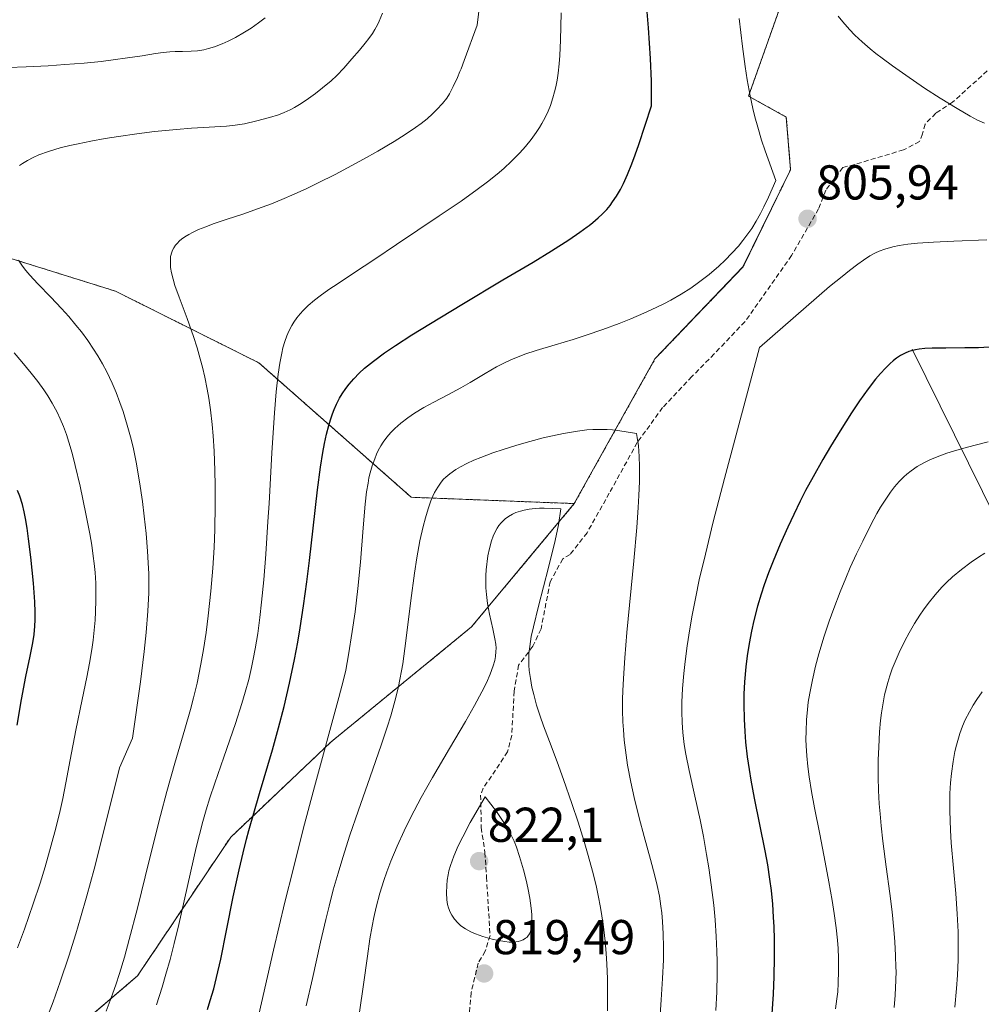
# Model space of a CAD drawing. Units: metres. Extents: x 635233 to 638703, y 4704299 to 4706680.
# Drawn here: x 638137 to 638334, y 4704810 to 4705011 of the extents above; entities that cross this region are included whole.
import ezdxf
from ezdxf.enums import TextEntityAlignment as Align

# ---------------------------------------------------------------- set-up
doc = ezdxf.new("R2010")
doc.units = ezdxf.units.M
doc.header["$MEASUREMENT"] = 0
doc.linetypes.add('TRAZOS', pattern=[0.75, 0.5, -0.25])
doc.linetypes.add('TRAZOSX2', pattern=[1.5, 1, -0.5])
for name, color, linetype, lineweight in [('Arbolado forestal', 92, 'TRAZOS', 0), ('Arbolado forestal CxS', 92, 'Continuous', 0), ('Carátula', 7, 'Continuous', 5), ('Corriente natural lineal', 142, 'Continuous', 13), ('Curva de nivel maestra', 36, 'Continuous', 30), ('Curva de nivel normal', 36, 'Continuous', 0), ('Matorral', 135, 'Continuous', 0), ('Matorral CxS', 135, 'Continuous', 0), ('Punto de cota en terreno', 7, 'Continuous', 0), ('Rótulo de punto de cota en terreno', 19, 'Continuous', 0), ('Senda', 19, 'TRAZOSX2', 0)]:
    doc.layers.add(name, color=color, linetype=linetype, lineweight=lineweight)
doc.styles.add('Arial', font='txt', dxfattribs={"height": 0.2})

# ---------------------------------------------------------------- blocks, each defined once
blk = doc.blocks.new('*U151')
at = {"layer": 'Arbolado forestal CxS', "color": 92, "linetype": 'Continuous', "lineweight": 0}
blk.add_polyline3d([(638127.23, 4704964.86, 782.46), (638156.58, 4704955.69, 787.85), (638185.94, 4704941.01, 793.67), (638217.12, 4704913.49, 809.13), (638250.47, 4704912.2, 814.24), (638229.42, 4704886.94, 814.36), (638200.7, 4704863.42, 804.67), (638180.16, 4704843.9, 798.58), (638161.08, 4704815.51, 791.6), (638140.5, 4704797.88, 785.52)], dxfattribs=at)
blk = doc.blocks.new('*U218')
at = {"layer": 'Curva de nivel maestra', "color": 36, "linetype": 'Continuous', "lineweight": 30}
blk.add_polyline3d([(638136.44, 4704866.86, 775), (638137.33, 4704872.12, 775), (638138.26, 4704876.83, 775), (638139.14, 4704880.95, 775), (638139.68, 4704883.72, 775), (638139.92, 4704885.42, 775), (638140.07, 4704887.13, 775), (638140.12, 4704888.42, 775), (638140.13, 4704889.98, 775), (638140.06, 4704892.08, 775), (638139.78, 4704895.93, 775), (638139.25, 4704901.2, 775), (638138.81, 4704905.01, 775), (638138.5, 4704907.19, 775), (638138.17, 4704909.15, 775), (638137.9, 4704910.49, 775), (638137.52, 4704912.02, 775), (638137, 4704913.72, 775), (638136.56, 4704914.89, 775)], dxfattribs=at)
blk = doc.blocks.new('5PATER')
at = {"layer": 'Carátula', "linetype": 'Continuous', "lineweight": 5}
h = blk.add_hatch(color=250, dxfattribs=at)
edge = h.paths.add_edge_path()
edge.add_ellipse((0, 0.01), major_axis=(-1.33, -1.34), ratio=0.999422, start_angle=0, end_angle=360)

msp = doc.modelspace()

# ---------------------------------------------------------------- linework, layer by layer
at = {"layer": 'Arbolado forestal', "color": 92, "linetype": 'TRAZOS', "lineweight": 0}
for points in [[(638250.47, 4704912.2, 814.24), (638266.98, 4704941.81, 806.39), (638284.99, 4704960.64, 804.5), (638294.73, 4704980.56, 805.45), (638293.86, 4704991.34, 806.41), (638286.14, 4704995.62, 805.2), (638301.1, 4705037.9, 811.42), (638323.12, 4705077.16, 821.57), (638343.49, 4705104.3, 823.65), (638364.67, 4705123.84, 825.11), (638395.74, 4705155.68, 828.79), (638423.49, 4705194.43, 835.83), (638443.27, 4705219.66, 842.87), (638456.68, 4705246.02, 841.41)], [(637956.61, 4705005.23, 777.08), (637976.79, 4704999.72, 776.7), (638002.47, 4704986.88, 774.66), (638028.16, 4704992.38, 778.06), (638061.18, 4704994.22, 781.78), (638097.87, 4704983.21, 783.17), (638127.23, 4704964.86, 782.46), (638156.58, 4704955.69, 787.85), (638185.93, 4704941.01, 793.67), (638217.12, 4704913.49, 809.13), (638250.47, 4704912.2, 814.24)], [(637956.61, 4705005.23, 777.08), (637976.79, 4704999.72, 776.7), (638002.47, 4704986.88, 774.66), (638028.16, 4704992.38, 778.06), (638061.18, 4704994.22, 781.78), (638097.87, 4704983.21, 783.17), (638127.23, 4704964.86, 782.46), (638156.58, 4704955.69, 787.85), (638185.93, 4704941.01, 793.67), (638217.12, 4704913.49, 809.13), (638250.47, 4704912.2, 814.24)], [(638250.47, 4704912.2, 814.24), (638229.42, 4704886.94, 814.36), (638200.7, 4704863.42, 804.67), (638180.16, 4704843.9, 798.58), (638161.08, 4704815.51, 791.61), (638140.5, 4704797.89, 785.52)]]:
    msp.add_polyline3d(points, dxfattribs=at)
at = {"layer": 'Arbolado forestal CxS', "color": 92, "linetype": 'Continuous', "lineweight": 0}
msp.add_polyline3d([(638456.68, 4705246.02, 841.41), (638443.27, 4705219.66, 842.87), (638423.49, 4705194.43, 835.83), (638395.74, 4705155.68, 828.79), (638364.67, 4705123.84, 825.11), (638343.49, 4705104.3, 823.65), (638323.12, 4705077.16, 821.57), (638301.1, 4705037.9, 811.42), (638286.14, 4704995.62, 805.2), (638293.86, 4704991.34, 806.41), (638294.73, 4704980.56, 805.45), (638285, 4704960.64, 804.5), (638266.98, 4704941.81, 806.39), (638250.47, 4704912.2, 814.24), (638217.12, 4704913.49, 809.13), (638185.94, 4704941.01, 793.67), (638156.58, 4704955.69, 787.85), (638127.23, 4704964.86, 782.46)], dxfattribs=at)
at = {"layer": 'Corriente natural lineal', "color": 142, "linetype": 'Continuous', "lineweight": 13}
msp.add_polyline3d([(638319.6, 4704943.81, 799.71), (638348.4, 4704885.57, 783.4), (638355.02, 4704872.74, 780.05), (638362.21, 4704860.62, 775.89), (638365.1, 4704856.66, 774.73), (638368.35, 4704853.08, 773.31), (638371.91, 4704849.83, 771.93), (638379.78, 4704844.18, 769.18), (638392.85, 4704837.19, 764.73), (638415.45, 4704827.01, 758.95), (638434.2, 4704821.71, 754.85), (638438.76, 4704820.14, 753.85), (638443.13, 4704818.16, 753.17), (638446.55, 4704816.1, 751.54), (638454.47, 4704810.38, 748.37), (638465.83, 4704801.21, 745.32), (638494.72, 4704775.41, 736.83), (638512.47, 4704758.81, 729.95), (638525.85, 4704744.6, 726.72), (638532.69, 4704736.11, 723.46), (638538.35, 4704728.07, 722.04), (638569.92, 4704677.56, 712.13), (638584.61, 4704654.34, 708.3), (638585.36, 4704653.15, 708.06)], dxfattribs=at)
at = {"layer": 'Curva de nivel maestra', "color": 36, "linetype": 'Continuous', "lineweight": 30}
for points in [[(638175.38, 4704808.63, 800), (638175.98, 4704810.49, 800), (638176.68, 4704812.88, 800), (638177.28, 4704815.2, 800), (638178.12, 4704818.95, 800), (638179.3, 4704824.78, 800), (638180.68, 4704831.66, 800), (638181.87, 4704837.22, 800), (638182.7, 4704840.72, 800), (638183.41, 4704843.53, 800), (638183.89, 4704845.3, 800), (638186.08, 4704852.88, 800), (638188.72, 4704861.76, 800), (638189.95, 4704866.27, 800), (638191.08, 4704870.63, 800), (638192.21, 4704875.47, 800), (638193.21, 4704880.26, 800), (638193.88, 4704883.83, 800), (638194.38, 4704886.78, 800), (638195.07, 4704891.25, 800), (638195.75, 4704896.2, 800), (638196.28, 4704900.56, 800), (638197.02, 4704907.16, 800), (638197.92, 4704914.99, 800), (638198.52, 4704919.66, 800), (638198.99, 4704922.67, 800), (638199.34, 4704924.51, 800), (638199.77, 4704926.43, 800), (638200.21, 4704928.18, 800), (638200.56, 4704929.34, 800), (638201, 4704930.6, 800), (638201.35, 4704931.49, 800), (638201.81, 4704932.53, 800), (638202.44, 4704933.77, 800), (638202.99, 4704934.69, 800), (638203.73, 4704935.79, 800), (638204.38, 4704936.64, 800), (638205.36, 4704937.77, 800), (638206.47, 4704938.91, 800), (638207.56, 4704939.91, 800), (638209.38, 4704941.39, 800), (638211.62, 4704943.05, 800), (638213.85, 4704944.57, 800), (638217.24, 4704946.76, 800), (638221.03, 4704949.1, 800), (638227.44, 4704952.96, 800), (638235.87, 4704957.98, 800), (638242.03, 4704961.63, 800), (638245.78, 4704963.92, 800), (638249.35, 4704966.22, 800), (638251.61, 4704967.75, 800), (638253.09, 4704968.83, 800), (638253.51, 4704969.14, 800), (638254.26, 4704969.74, 800), (638255.38, 4704970.7, 800), (638256.19, 4704971.46, 800), (638257.1, 4704972.44, 800), (638257.78, 4704973.26, 800), (638258.32, 4704973.98, 800), (638259.1, 4704975.15, 800), (638259.92, 4704976.53, 800), (638260.55, 4704977.73, 800), (638261.37, 4704979.54, 800), (638262.28, 4704981.77, 800), (638262.96, 4704983.6, 800), (638263.69, 4704985.72, 800), (638266.27, 4704993.63, 800), (638266.25, 4704998.65, 800), (638266.05, 4705003.29, 800), (638265.66, 4705009.57, 800), (638265.19, 4705015.39, 800)], [(638335.4, 4704944.24, 800), (638333.16, 4704944.12, 800), (638330.4, 4704944.06, 800), (638326.49, 4704944.05, 800), (638323.68, 4704944.02, 800), (638322.18, 4704943.95, 800), (638321.07, 4704943.83, 800), (638320.33, 4704943.7, 800), (638319.5, 4704943.49, 800), (638318.91, 4704943.31, 800), (638318.2, 4704943.02, 800), (638317.24, 4704942.5, 800), (638316.39, 4704941.96, 800), (638316.13, 4704941.78, 800), (638315.71, 4704941.44, 800), (638315.1, 4704940.9, 800), (638314.13, 4704939.94, 800), (638313.1, 4704938.8, 800), (638312.14, 4704937.65, 800), (638310.63, 4704935.67, 800), (638308.87, 4704933.21, 800), (638307.22, 4704930.76, 800), (638304.88, 4704927.11, 800), (638302.91, 4704923.9, 800), (638301.36, 4704921.26, 800), (638299.36, 4704917.7, 800), (638297.82, 4704914.86, 800), (638296.72, 4704912.7, 800), (638295.37, 4704909.95, 800), (638294.16, 4704907.38, 800), (638292.6, 4704903.87, 800), (638291.14, 4704900.44, 800), (638290.19, 4704898.03, 800), (638289.3, 4704895.55, 800), (638288.68, 4704893.65, 800), (638287.98, 4704891.23, 800), (638287.23, 4704888.25, 800), (638286.74, 4704886.06, 800), (638286.27, 4704883.53, 800), (638285.88, 4704881, 800), (638285.6, 4704878.79, 800), (638285.33, 4704875.74, 800), (638285.19, 4704873.16, 800), (638285.16, 4704871.04, 800), (638285.21, 4704868.08, 800), (638285.34, 4704865.52, 800), (638285.52, 4704863.37, 800), (638285.88, 4704860.35, 800), (638286.23, 4704857.76, 800), (638286.59, 4704855.6, 800), (638287.28, 4704851.86, 800), (638289.46, 4704841.14, 800), (638289.99, 4704838.25, 800), (638290.45, 4704835.3, 800), (638290.74, 4704833.01, 800), (638291, 4704830.22, 800), (638291.2, 4704827.5, 800), (638291.29, 4704825.56, 800), (638291.36, 4704823, 800), (638291.38, 4704819.28, 800), (638291.31, 4704815.37, 800), (638291.16, 4704811.79, 800), (638290.86, 4704806.76, 800)]]:
    msp.add_polyline3d(points, dxfattribs=at)
at = {"layer": 'Curva de nivel normal', "color": 36, "linetype": 'Continuous', "lineweight": 0}
for points in [[(638154.7, 4704808.31, 790), (638155.71, 4704811, 790), (638156.64, 4704813.65, 790), (638157.4, 4704815.99, 790), (638158.4, 4704819.31, 790), (638159.41, 4704822.96, 790), (638161.06, 4704829.38, 790), (638163.48, 4704839.11, 790), (638165.82, 4704848.35, 790), (638167.12, 4704853.24, 790), (638168.76, 4704859.08, 790), (638170.79, 4704866, 790), (638171.94, 4704870.04, 790), (638172.56, 4704872.4, 790), (638173.27, 4704875.46, 790), (638174.07, 4704879.34, 790), (638174.61, 4704882.34, 790), (638175.14, 4704885.79, 790), (638175.58, 4704889.24, 790), (638176.11, 4704894.29, 790), (638176.49, 4704898.99, 790), (638176.75, 4704903.23, 790), (638176.9, 4704906.92, 790), (638177, 4704911.87, 790), (638177, 4704915.89, 790), (638176.94, 4704918.97, 790), (638176.77, 4704922.94, 790), (638176.57, 4704926.04, 790), (638176.35, 4704928.38, 790), (638176, 4704931.38, 790), (638175.66, 4704933.77, 790), (638175.34, 4704935.63, 790), (638174.84, 4704938.11, 790), (638174.37, 4704940.16, 790), (638173.94, 4704941.82, 790), (638173.28, 4704944.1, 790), (638172.53, 4704946.42, 790), (638171.22, 4704950.06, 790), (638169.59, 4704954.47, 790), (638168.74, 4704956.88, 790), (638168.36, 4704958.12, 790), (638168.05, 4704959.42, 790), (638167.86, 4704960.5, 790), (638167.81, 4704961, 790), (638167.81, 4704962.06, 790), (638167.86, 4704962.77, 790), (638168.1, 4704963.65, 790), (638168.27, 4704964.08, 790), (638168.51, 4704964.53, 790), (638168.87, 4704965.08, 790), (638169.2, 4704965.48, 790), (638169.68, 4704965.96, 790), (638170.12, 4704966.33, 790), (638170.79, 4704966.82, 790), (638171.56, 4704967.29, 790), (638172.32, 4704967.7, 790), (638173.57, 4704968.28, 790), (638175.08, 4704968.89, 790), (638176.58, 4704969.44, 790), (638179.2, 4704970.33, 790), (638182.86, 4704971.54, 790), (638185.66, 4704972.51, 790), (638188.51, 4704973.58, 790), (638190.63, 4704974.44, 790), (638193.14, 4704975.52, 790), (638195.71, 4704976.71, 790), (638198.05, 4704977.84, 790), (638201.51, 4704979.6, 790), (638204.98, 4704981.42, 790), (638207.36, 4704982.73, 790), (638210.24, 4704984.37, 790), (638213.6, 4704986.35, 790), (638215.89, 4704987.78, 790), (638217.99, 4704989.19, 790), (638219.12, 4704990.01, 790), (638220.33, 4704990.98, 790), (638221.46, 4704991.96, 790), (638222.36, 4704992.85, 790), (638223.51, 4704994.12, 790), (638224.37, 4704995.22, 790), (638224.94, 4704996.12, 790), (638225.69, 4704997.56, 790), (638226.54, 4704999.42, 790), (638227.08, 4705000.67, 790), (638227.3, 4705001.23, 790), (638227.94, 4705002.9, 790), (638230.61, 4705010.17, 790), (638233.27, 4705032.14, 790)], [(638134.66, 4705001.47, 780), (638138.32, 4705001.62, 780), (638142.81, 4705001.85, 780), (638146.2, 4705002.07, 780), (638150.2, 4705002.39, 780), (638153.65, 4705002.72, 780), (638156.09, 4705003.02, 780), (638159.07, 4705003.44, 780), (638162.05, 4705003.9, 780), (638164.75, 4705004.33, 780), (638166.31, 4705004.55, 780), (638167.68, 4705004.68, 780), (638168.78, 4705004.74, 780), (638170.29, 4705004.77, 780), (638172.1, 4705004.81, 780), (638173.37, 4705004.91, 780), (638174.65, 4705005.12, 780), (638175.62, 4705005.34, 780), (638176.87, 4705005.74, 780), (638178.44, 4705006.33, 780), (638179.63, 4705006.86, 780), (638181.14, 4705007.63, 780), (638182.99, 4705008.69, 780), (638184.33, 4705009.55, 780), (638185.86, 4705010.63, 780), (638187.22, 4705011.68, 780)], [(638136.96, 4704981.44, 785), (638137.53, 4704981.84, 785), (638138.55, 4704982.46, 785), (638139.72, 4704983.06, 785), (638140.9, 4704983.57, 785), (638142.87, 4704984.27, 785), (638145.29, 4704985, 785), (638147.23, 4704985.5, 785), (638148.91, 4704985.88, 785), (638151.52, 4704986.4, 785), (638154.5, 4704986.94, 785), (638157.21, 4704987.37, 785), (638160.93, 4704987.9, 785), (638164.57, 4704988.35, 785), (638169.08, 4704988.81, 785), (638172.15, 4704989.06, 785), (638175.77, 4704989.28, 785), (638179.32, 4704989.49, 785), (638181.04, 4704989.65, 785), (638182.96, 4704989.97, 785), (638185.51, 4704990.54, 785), (638188.07, 4704991.21, 785), (638189.94, 4704991.79, 785), (638191.13, 4704992.26, 785), (638192.32, 4704992.82, 785), (638193.21, 4704993.28, 785), (638194.25, 4704993.9, 785), (638195.57, 4704994.76, 785), (638197.49, 4704996.13, 785), (638198.97, 4704997.29, 785), (638200.7, 4704998.75, 785), (638201.9, 4704999.86, 785), (638203.34, 4705001.36, 785), (638204.98, 4705003.26, 785), (638206.51, 4705005.06, 785), (638207.67, 4705006.43, 785), (638208.42, 4705007.39, 785), (638209.15, 4705008.43, 785), (638209.66, 4705009.26, 785), (638210.18, 4705010.2, 785), (638210.54, 4705010.96, 785), (638211.23, 4705012.62, 785)], [(638164.99, 4704809.59, 795), (638166.13, 4704813.2, 795), (638166.91, 4704815.84, 795), (638167.76, 4704818.87, 795), (638168.62, 4704822.16, 795), (638169.55, 4704826, 795), (638173.1, 4704841.8, 795), (638174.47, 4704847.11, 795), (638175.15, 4704849.51, 795), (638175.89, 4704851.94, 795), (638176.89, 4704854.99, 795), (638178.72, 4704860.31, 795), (638181.11, 4704867.19, 795), (638182.46, 4704871.27, 795), (638183.15, 4704873.58, 795), (638183.84, 4704876.21, 795), (638184.43, 4704878.64, 795), (638184.78, 4704880.32, 795), (638185.18, 4704882.47, 795), (638185.68, 4704885.59, 795), (638186.14, 4704888.88, 795), (638186.49, 4704891.99, 795), (638186.93, 4704896.62, 795), (638187.33, 4704901.82, 795), (638187.78, 4704908.5, 795), (638188.01, 4704912.25, 795), (638188.6, 4704922.6, 795), (638189.12, 4704930.77, 795), (638189.47, 4704935.11, 795), (638189.86, 4704938.71, 795), (638190.19, 4704940.98, 795), (638190.59, 4704943, 795), (638190.85, 4704944.11, 795), (638191.22, 4704945.35, 795), (638191.64, 4704946.52, 795), (638192.06, 4704947.48, 795), (638192.65, 4704948.63, 795), (638193.09, 4704949.35, 795), (638193.69, 4704950.21, 795), (638194.37, 4704951.05, 795), (638195.01, 4704951.75, 795), (638196.04, 4704952.75, 795), (638197.28, 4704953.82, 795), (638198.46, 4704954.74, 795), (638200.22, 4704956, 795), (638202.12, 4704957.28, 795), (638205.29, 4704959.35, 795), (638209.68, 4704962.23, 795), (638214.12, 4704965.23, 795), (638218.42, 4704968.15, 795), (638222.84, 4704971.13, 795), (638227.3, 4704974.14, 795), (638230.62, 4704976.49, 795), (638232.69, 4704978.05, 795), (638234.66, 4704979.64, 795), (638236.03, 4704980.82, 795), (638237.6, 4704982.29, 795), (638239.32, 4704984.04, 795), (638240.46, 4704985.31, 795), (638241.62, 4704986.75, 795), (638242.66, 4704988.17, 795), (638243.35, 4704989.2, 795), (638243.83, 4704990.03, 795), (638244.48, 4704991.24, 795), (638245.1, 4704992.56, 795), (638245.57, 4704993.71, 795), (638246.09, 4704995.25, 795), (638246.45, 4704996.53, 795), (638246.68, 4704997.53, 795), (638246.94, 4704998.9, 795), (638247.14, 4705000.31, 795), (638247.36, 4705002.25, 795), (638247.49, 4705003.96, 795), (638247.63, 4705007.08, 795), (638247.79, 4705012.68, 795)], [(638185.22, 4704804.6, 805), (638188.92, 4704820.8, 805), (638191.25, 4704830.58, 805), (638192.92, 4704837.32, 805), (638195.02, 4704845.54, 805), (638197.32, 4704854.24, 805), (638202.29, 4704872.48, 805), (638203.24, 4704876.11, 805), (638203.7, 4704878.12, 805), (638204.26, 4704881.22, 805), (638205.04, 4704886.03, 805), (638205.61, 4704890.05, 805), (638206.18, 4704894.8, 805), (638206.7, 4704900.19, 805), (638207.26, 4704907.27, 805), (638207.68, 4704912.1, 805), (638207.98, 4704914.6, 805), (638208.26, 4704916.39, 805), (638208.46, 4704917.46, 805), (638208.7, 4704918.47, 805), (638209.12, 4704919.95, 805), (638209.62, 4704921.37, 805), (638210.01, 4704922.33, 805), (638210.37, 4704923.06, 805), (638210.89, 4704924, 805), (638211.37, 4704924.77, 805), (638212.12, 4704925.78, 805), (638212.95, 4704926.76, 805), (638213.72, 4704927.55, 805), (638214.96, 4704928.66, 805), (638216.42, 4704929.79, 805), (638217.78, 4704930.71, 805), (638219.71, 4704931.89, 805), (638221.71, 4704932.99, 805), (638224.57, 4704934.49, 805), (638227.23, 4704935.89, 805), (638229.19, 4704937, 805), (638232.2, 4704938.8, 805), (638234.56, 4704940.18, 805), (638236.05, 4704940.97, 805), (638237.6, 4704941.68, 805), (638238.82, 4704942.18, 805), (638240.38, 4704942.76, 805), (638242.64, 4704943.52, 805), (638246.59, 4704944.73, 805), (638250.22, 4704945.82, 805), (638252.91, 4704946.65, 805), (638256.31, 4704947.81, 805), (638259.67, 4704949.06, 805), (638262.02, 4704950, 805), (638264.7, 4704951.16, 805), (638267.25, 4704952.32, 805), (638268.79, 4704953.08, 805), (638270.22, 4704953.85, 805), (638272.32, 4704955.06, 805), (638274.32, 4704956.32, 805), (638275.92, 4704957.44, 805), (638278.08, 4704959.12, 805), (638280.08, 4704960.82, 805), (638281.36, 4704962.02, 805), (638282.74, 4704963.46, 805), (638284.05, 4704964.92, 805), (638284.95, 4704966.03, 805), (638285.99, 4704967.41, 805), (638286.77, 4704968.54, 805), (638287.68, 4704969.99, 805), (638288.58, 4704971.59, 805), (638289.27, 4704972.92, 805), (638290.22, 4704974.9, 805), (638291.72, 4704978.35, 805), (638289.5, 4704984.42, 805), (638288.8, 4704986.6, 805), (638288.02, 4704989.24, 805), (638287.43, 4704991.4, 805), (638287.01, 4704993.11, 805), (638286.45, 4704995.69, 805), (638285.84, 4704998.92, 805), (638285.41, 4705001.7, 805), (638284.88, 4705005.8, 805), (638284.23, 4705011.51, 805)], [(638334.41, 4704990.05, 810), (638333.01, 4704990.7, 810), (638331.47, 4704991.52, 810), (638328.79, 4704993.09, 810), (638325.34, 4704995.23, 810), (638322.16, 4704997.28, 810), (638318.31, 4704999.89, 810), (638315.57, 4705001.82, 810), (638313.46, 4705003.38, 810), (638312.18, 4705004.36, 810), (638311.04, 4705005.29, 810), (638309.4, 4705006.71, 810), (638307.91, 4705008.1, 810), (638306.78, 4705009.27, 810), (638305.42, 4705010.82, 810), (638304.49, 4705012, 810)], [(638334.9, 4704966.2, 805), (638328.13, 4704965.93, 805), (638323.97, 4704965.74, 805), (638320.7, 4704965.52, 805), (638318.72, 4704965.3, 805), (638316.92, 4704965.02, 805), (638315.63, 4704964.74, 805), (638314.05, 4704964.3, 805), (638312.88, 4704963.89, 805), (638312.08, 4704963.52, 805), (638310.97, 4704962.9, 805), (638309.68, 4704962.06, 805), (638308.51, 4704961.24, 805), (638306.78, 4704959.93, 805), (638305.26, 4704958.72, 805), (638302.72, 4704956.63, 805), (638297.89, 4704952.51, 805), (638288.4, 4704944.16, 805), (638281.23, 4704917.36, 805), (638278.92, 4704908.45, 805), (638277.3, 4704901.87, 805), (638276.05, 4704896.58, 805), (638275.31, 4704893.11, 805), (638274.59, 4704889.38, 805), (638274.11, 4704886.59, 805), (638273.58, 4704883.09, 805), (638273.15, 4704879.87, 805), (638272.88, 4704877.43, 805), (638272.63, 4704874.36, 805), (638272.49, 4704871.57, 805), (638272.48, 4704869.6, 805), (638272.56, 4704867.37, 805), (638272.71, 4704865.37, 805), (638272.99, 4704862.88, 805), (638273.3, 4704860.88, 805), (638273.96, 4704857.57, 805), (638275.14, 4704852.3, 805), (638276.2, 4704847.48, 805), (638276.89, 4704844.02, 805), (638277.55, 4704840.37, 805), (638278.01, 4704837.61, 805), (638278.5, 4704834.15, 805), (638279, 4704830, 805), (638279.29, 4704826.99, 805), (638279.52, 4704823.6, 805), (638279.66, 4704820.54, 805), (638279.71, 4704818.48, 805), (638279.7, 4704815.89, 805), (638279.62, 4704812.22, 805), (638279.44, 4704808.41, 805)], [(638142.03, 4704805.64, 785), (638143.8, 4704810.2, 785), (638145.26, 4704814.26, 785), (638147.01, 4704819.52, 785), (638148.45, 4704824.11, 785), (638149.43, 4704827.41, 785), (638150.69, 4704831.88, 785), (638152.2, 4704837.39, 785), (638153.03, 4704840.54, 785), (638157.4, 4704858.12, 785), (638160.06, 4704864.17, 785), (638161.7, 4704875.68, 785), (638162.48, 4704881.89, 785), (638162.89, 4704885.8, 785), (638163.23, 4704890.17, 785), (638163.4, 4704893.91, 785), (638163.43, 4704896.2, 785), (638163.4, 4704897.85, 785), (638163.3, 4704900.05, 785), (638163.15, 4704902.46, 785), (638162.85, 4704906.06, 785), (638162.48, 4704909.65, 785), (638162.11, 4704912.61, 785), (638161.52, 4704916.67, 785), (638160.82, 4704920.71, 785), (638160.27, 4704923.39, 785), (638159.78, 4704925.42, 785), (638159, 4704928.25, 785), (638158.13, 4704931.03, 785), (638157.48, 4704932.89, 785), (638156.69, 4704934.94, 785), (638155.88, 4704936.86, 785), (638155.34, 4704938.03, 785), (638154.78, 4704939.16, 785), (638153.89, 4704940.84, 785), (638152.94, 4704942.47, 785), (638152.11, 4704943.79, 785), (638150.89, 4704945.58, 785), (638149.6, 4704947.36, 785), (638148.49, 4704948.75, 785), (638147.01, 4704950.47, 785), (638145.54, 4704952.11, 785), (638143.32, 4704954.45, 785), (638140.69, 4704957.17, 785), (638139.03, 4704958.96, 785), (638138.22, 4704959.9, 785), (638137.55, 4704960.79, 785), (638136.74, 4704962.01, 785)], [(638136.53, 4704821.23, 780), (638137.94, 4704825.05, 780), (638139.74, 4704830.24, 780), (638141.15, 4704834.51, 780), (638142.18, 4704837.85, 780), (638143.44, 4704842.24, 780), (638144.38, 4704845.74, 780), (638144.88, 4704847.75, 780), (638145.12, 4704848.77, 780), (638145.8, 4704851.84, 780), (638146.45, 4704855.06, 780), (638147.3, 4704859.71, 780), (638148.46, 4704865.83, 780), (638149.75, 4704872.06, 780), (638150.72, 4704876.68, 780), (638151.27, 4704879.56, 780), (638151.73, 4704882.3, 780), (638152, 4704884.21, 780), (638152.24, 4704886.31, 780), (638152.42, 4704888.34, 780), (638152.52, 4704890.07, 780), (638152.58, 4704892.41, 780), (638152.58, 4704894.35, 780), (638152.53, 4704895.91, 780), (638152.4, 4704898.08, 780), (638152.23, 4704899.93, 780), (638152.04, 4704901.47, 780), (638151.73, 4704903.67, 780), (638151.33, 4704906.04, 780), (638150.53, 4704910.12, 780), (638149.32, 4704915.77, 780), (638148.34, 4704920.01, 780), (638147.69, 4704922.51, 780), (638147.03, 4704924.78, 780), (638146.53, 4704926.32, 780), (638145.92, 4704927.99, 780), (638145.26, 4704929.58, 780), (638144.62, 4704930.93, 780), (638143.65, 4704932.74, 780), (638142.74, 4704934.26, 780), (638141.93, 4704935.5, 780), (638140.72, 4704937.18, 780), (638139.36, 4704938.92, 780), (638137.43, 4704941.24, 780), (638135.82, 4704943.04, 780)], [(638267.72, 4704802.47, 810), (638268.28, 4704810.58, 810), (638268.54, 4704814.99, 810), (638268.7, 4704818.83, 810), (638268.73, 4704821.39, 810), (638268.68, 4704824.1, 810), (638268.54, 4704826.65, 810), (638268.38, 4704828.41, 810), (638268.21, 4704829.78, 810), (638267.88, 4704831.8, 810), (638267.45, 4704833.99, 810), (638266.98, 4704835.98, 810), (638266.09, 4704839.32, 810), (638264.76, 4704844.03, 810), (638263.73, 4704847.86, 810), (638262.71, 4704852.02, 810), (638262.03, 4704855.15, 810), (638261.38, 4704858.65, 810), (638260.92, 4704861.74, 810), (638260.69, 4704863.77, 810), (638260.52, 4704865.88, 810), (638260.43, 4704867.54, 810), (638260.36, 4704869.87, 810), (638260.36, 4704872.16, 810), (638260.39, 4704873.86, 810), (638260.51, 4704876.36, 810), (638260.81, 4704880.63, 810), (638261.25, 4704885.83, 810), (638262.69, 4704900.48, 810), (638263.29, 4704907.28, 810), (638263.57, 4704911.39, 810), (638263.71, 4704913.88, 810), (638263.8, 4704916.71, 810), (638263.82, 4704919.8, 810), (638263.76, 4704921.82, 810), (638263.58, 4704924, 810), (638263.34, 4704925.72, 810), (638263.18, 4704926.55, 810), (638259.41, 4704927.15, 810), (638258.29, 4704927.28, 810), (638257.21, 4704927.36, 810), (638255.69, 4704927.4, 810), (638254.24, 4704927.36, 810), (638253.05, 4704927.28, 810), (638251.11, 4704927.03, 810), (638248.28, 4704926.55, 810), (638246.01, 4704926.1, 810), (638244.1, 4704925.65, 810), (638241.36, 4704924.94, 810), (638238.68, 4704924.17, 810), (638235.89, 4704923.29, 810), (638233.82, 4704922.58, 810), (638231.34, 4704921.65, 810), (638229.94, 4704921.09, 810), (638228.5, 4704920.42, 810), (638227.2, 4704919.74, 810), (638226.22, 4704919.15, 810), (638225.03, 4704918.31, 810), (638224.21, 4704917.63, 810), (638223.74, 4704917.18, 810), (638223.21, 4704916.56, 810), (638222.52, 4704915.58, 810), (638221.89, 4704914.49, 810), (638221.5, 4704913.69, 810), (638221.13, 4704912.77, 810), (638220.56, 4704911.14, 810), (638220, 4704909.28, 810), (638219.53, 4704907.48, 810), (638218.89, 4704904.55, 810), (638218.26, 4704901.11, 810), (638217.77, 4704897.93, 810), (638217.04, 4704892.39, 810), (638216, 4704884.07, 810)], [(638335.14, 4704924.82, 795), (638330.67, 4704923.68, 795), (638328.09, 4704922.96, 795), (638326.69, 4704922.52, 795), (638325.06, 4704921.93, 795), (638323.22, 4704921.16, 795), (638321.98, 4704920.56, 795), (638320.65, 4704919.78, 795), (638319.4, 4704918.92, 795), (638318.54, 4704918.25, 795), (638317.89, 4704917.66, 795), (638316.96, 4704916.72, 795), (638315.99, 4704915.61, 795), (638315.16, 4704914.53, 795), (638314.06, 4704912.92, 795), (638313.14, 4704911.45, 795), (638312.39, 4704910.14, 795), (638311.15, 4704907.83, 795), (638309.49, 4704904.54, 795), (638308.23, 4704901.92, 795), (638306.96, 4704899.11, 795), (638306.02, 4704896.94, 795), (638304.88, 4704894.13, 795), (638303.55, 4704890.7, 795), (638302.64, 4704888.16, 795), (638301.61, 4704885.05, 795), (638300.52, 4704881.44, 795), (638299.83, 4704878.9, 795), (638299.19, 4704876.11, 795), (638298.66, 4704873.42, 795), (638298.36, 4704871.53, 795), (638298.18, 4704870.06, 795), (638298, 4704867.91, 795), (638297.89, 4704865.6, 795), (638297.88, 4704863.93, 795), (638297.92, 4704862.59, 795), (638298.05, 4704860.59, 795), (638298.27, 4704858.35, 795), (638298.54, 4704856.29, 795), (638299.02, 4704853.29, 795), (638299.63, 4704849.94, 795), (638300.69, 4704844.52, 795), (638301.83, 4704838.76, 795), (638302.58, 4704834.79, 795), (638303.25, 4704830.96, 795), (638303.67, 4704828.26, 795), (638304.04, 4704825.35, 795), (638304.31, 4704822.79, 795), (638304.44, 4704821.14, 795), (638304.53, 4704819.17, 795), (638304.56, 4704816.54, 795), (638304.48, 4704814.02, 795), (638304.37, 4704812.24, 795), (638304.22, 4704810.84, 795), (638303.95, 4704808.79, 795)], [(638257.25, 4704808.37, 815), (638257.28, 4704811.44, 815), (638257.24, 4704814.9, 815), (638257.14, 4704818.01, 815), (638257.01, 4704820.08, 815), (638256.79, 4704822.62, 815), (638256.37, 4704826.09, 815), (638255.83, 4704829.53, 815), (638255.36, 4704832, 815), (638254.92, 4704833.98, 815), (638254.19, 4704836.94, 815), (638253.31, 4704840.18, 815), (638252.46, 4704843.04, 815), (638251.24, 4704846.95, 815), (638249.96, 4704850.81, 815), (638248.26, 4704855.72, 815), (638246.97, 4704859.3, 815), (638245.39, 4704863.52, 815), (638244.2, 4704866.68, 815), (638243.49, 4704868.66, 815), (638242.76, 4704870.96, 815), (638242.16, 4704873.14, 815), (638241.81, 4704874.64, 815), (638241.5, 4704876.36, 815), (638241.27, 4704878.01, 815), (638241.18, 4704879.15, 815), (638241.14, 4704880.47, 815), (638241.18, 4704881.49, 815), (638241.34, 4704882.91, 815), (638241.67, 4704884.97, 815), (638242.09, 4704886.94, 815), (638243.15, 4704891.21, 815), (638245.19, 4704899.13, 815), (638246.54, 4704904.63, 815), (638247.23, 4704907.84, 815), (638247.74, 4704911.11, 815), (638244.32, 4704911.24, 815), (638243.34, 4704911.23, 815), (638242.44, 4704911.18, 815), (638241.25, 4704911.06, 815), (638240.2, 4704910.88, 815), (638239.43, 4704910.68, 815), (638238.53, 4704910.36, 815), (638237.86, 4704910.06, 815), (638237.03, 4704909.59, 815), (638236.3, 4704909.06, 815), (638235.83, 4704908.63, 815), (638235.48, 4704908.25, 815), (638235.06, 4704907.7, 815), (638234.72, 4704907.19, 815), (638234.3, 4704906.4, 815), (638233.9, 4704905.52, 815), (638233.55, 4704904.55, 815), (638233.13, 4704903.01, 815), (638232.8, 4704901.52, 815), (638232.46, 4704898.62, 815), (638232.4, 4704897.49, 815), (638232.37, 4704896.01, 815), (638232.39, 4704894.93, 815), (638232.48, 4704893.6, 815), (638232.7, 4704891.77, 815), (638233.12, 4704889.57, 815), (638233.79, 4704886.54, 815), (638234.23, 4704884.49, 815), (638234.4, 4704883.41, 815), (638234.45, 4704882.59, 815), (638234.44, 4704881.92, 815), (638234.33, 4704880.9, 815), (638234.18, 4704880.07, 815), (638233.87, 4704878.97, 815), (638233.28, 4704877.31, 815), (638232.48, 4704875.48, 815), (638231.58, 4704873.67, 815), (638230.07, 4704870.86, 815), (638228.18, 4704867.56, 815), (638224.93, 4704862.06, 815), (638221.45, 4704856.12, 815), (638219.14, 4704852.01, 815), (638217.04, 4704848.03, 815), (638215.64, 4704845.21, 815), (638214.2, 4704842.07, 815), (638212.91, 4704838.99, 815), (638212.08, 4704836.79, 815), (638211.48, 4704835.03, 815), (638210.69, 4704832.43, 815), (638209.94, 4704829.55, 815), (638209.45, 4704827.43, 815), (638209.11, 4704825.72, 815), (638208.66, 4704823.12, 815), (638208.12, 4704819.52, 815), (638207.33, 4704813.74, 815), (638206.53, 4704808.05, 815)], [(638334.47, 4704902.02, 790), (638333.19, 4704901.22, 790), (638331.69, 4704900.2, 790), (638329.74, 4704898.74, 790), (638327.9, 4704897.2, 790), (638326.64, 4704896.04, 790), (638325.69, 4704895.06, 790), (638324.33, 4704893.53, 790), (638322.9, 4704891.78, 790), (638321.91, 4704890.44, 790), (638321.15, 4704889.34, 790), (638320.09, 4704887.66, 790), (638318.99, 4704885.77, 790), (638318.09, 4704884.08, 790), (638316.97, 4704881.74, 790), (638316.11, 4704879.79, 790), (638315.55, 4704878.38, 790), (638315.06, 4704876.95, 790), (638314.63, 4704875.56, 790), (638313.94, 4704873.07, 790), (638313.31, 4704869.37, 790), (638313.13, 4704867.82, 790), (638312.94, 4704865.48, 790), (638312.76, 4704862.33, 790), (638312.68, 4704859.72, 790), (638312.67, 4704856.21, 790), (638312.74, 4704853.49, 790), (638312.88, 4704850.74, 790), (638313.04, 4704848.7, 790), (638313.27, 4704846.26, 790), (638313.63, 4704843.1, 790), (638314.32, 4704837.85, 790), (638315.05, 4704832.35, 790), (638315.5, 4704828.59, 790), (638315.87, 4704825, 790), (638316.07, 4704822.46, 790), (638316.22, 4704819.66, 790), (638316.3, 4704817.25, 790), (638316.31, 4704816.46, 790), (638316.28, 4704814.64, 790), (638316.15, 4704811.55, 790), (638315.95, 4704809.03, 790)], [(638216, 4704884.07, 810), (638215.35, 4704879.37, 810), (638214.51, 4704874.77, 810), (638213.96, 4704872.5, 810), (638212.92, 4704868.76, 810), (638212.2, 4704866.41, 810), (638210.97, 4704862.76, 810), (638208.68, 4704856.25, 810), (638206.21, 4704849.2, 810), (638204.57, 4704844.34, 810), (638203.1, 4704839.75, 810), (638202.13, 4704836.56, 810), (638201.16, 4704833.1, 810), (638200.28, 4704829.79, 810), (638199.6, 4704827.03, 810), (638198.54, 4704822.4, 810), (638196.9, 4704814.99, 810), (638195.57, 4704809.39, 810)], [(638333.93, 4704873.65, 785), (638332.84, 4704872.09, 785), (638332.12, 4704870.96, 785), (638331.33, 4704869.59, 785), (638330.49, 4704867.91, 785), (638329.93, 4704866.65, 785), (638329.38, 4704865.15, 785), (638328.93, 4704863.73, 785), (638328.66, 4704862.73, 785), (638328.36, 4704861.43, 785), (638327.99, 4704859.42, 785), (638327.64, 4704856.93, 785), (638327.47, 4704855.06, 785), (638327.34, 4704852.85, 785), (638327.29, 4704850.69, 785), (638327.29, 4704849.33, 785), (638327.44, 4704845.33, 785), (638327.59, 4704842.76, 785), (638328.52, 4704832.38, 785), (638328.84, 4704828.19, 785), (638329, 4704824.54, 785), (638329.06, 4704821.87, 785), (638329.02, 4704818.79, 785), (638328.9, 4704815.68, 785), (638328.71, 4704812.93, 785), (638328.32, 4704809.09, 785)], [(638237.15, 4704822.43, 820), (638238.12, 4704822.44, 820), (638238.96, 4704822.55, 820), (638239.49, 4704822.69, 820), (638240.03, 4704822.92, 820), (638240.5, 4704823.2, 820), (638240.77, 4704823.4, 820), (638240.99, 4704823.65, 820), (638241.28, 4704824.1, 820), (638241.5, 4704824.63, 820), (638241.64, 4704825.18, 820), (638241.76, 4704826.12, 820), (638241.81, 4704827.2, 820), (638241.79, 4704828.07, 820), (638241.67, 4704829.35, 820), (638241.38, 4704831.39, 820), (638240.98, 4704833.54, 820), (638240.62, 4704835.13, 820), (638240.09, 4704837.22, 820), (638239.28, 4704839.96, 820), (638238.63, 4704841.88, 820), (638238.14, 4704843.09, 820), (638237.42, 4704844.56, 820), (638236.57, 4704846.09, 820), (638235.79, 4704847.34, 820), (638234.54, 4704849.13, 820), (638232.22, 4704852.18, 820), (638229.17, 4704846.91, 820), (638227.63, 4704844, 820), (638226.71, 4704842.13, 820), (638225.81, 4704839.99, 820), (638225.15, 4704838.13, 820), (638224.83, 4704836.99, 820), (638224.66, 4704836.17, 820), (638224.49, 4704835.11, 820), (638224.38, 4704834.01, 820), (638224.33, 4704832.48, 820), (638224.4, 4704831.05, 820), (638224.54, 4704830.11, 820), (638224.73, 4704829.42, 820), (638225.04, 4704828.58, 820), (638225.38, 4704827.92, 820), (638225.96, 4704827.09, 820), (638226.62, 4704826.34, 820), (638227.26, 4704825.79, 820), (638228.24, 4704825.11, 820), (638229.33, 4704824.5, 820), (638230.28, 4704824.09, 820), (638231.76, 4704823.58, 820), (638233.64, 4704823.05, 820), (638234.97, 4704822.75, 820), (638236.25, 4704822.52, 820), (638237.15, 4704822.43, 820)]]:
    msp.add_polyline3d(points, dxfattribs=at)
at = {"layer": 'Matorral', "color": 135, "linetype": 'Continuous', "lineweight": 0}
for points in [[(638250.47, 4704912.2, 814.24), (638266.98, 4704941.81, 806.39), (638284.99, 4704960.64, 804.5), (638294.73, 4704980.56, 805.45), (638293.86, 4704991.34, 806.41), (638286.14, 4704995.62, 805.2), (638301.1, 4705037.9, 811.42), (638323.12, 4705077.16, 821.57), (638343.49, 4705104.3, 823.65), (638364.67, 4705123.84, 825.11), (638395.74, 4705155.68, 828.79), (638423.49, 4705194.43, 835.83), (638443.27, 4705219.66, 842.87), (638456.68, 4705246.02, 841.41)], [(638250.47, 4704912.2, 814.24), (638229.42, 4704886.94, 814.36), (638200.7, 4704863.42, 804.67), (638180.16, 4704843.9, 798.58), (638161.08, 4704815.51, 791.61), (638140.5, 4704797.89, 785.52)]]:
    msp.add_polyline3d(points, dxfattribs=at)
at = {"layer": 'Matorral CxS', "color": 135, "linetype": 'Continuous', "lineweight": 0}
msp.add_polyline3d([(638140.5, 4704797.88, 785.52), (638161.08, 4704815.51, 791.6), (638180.16, 4704843.9, 798.58), (638200.7, 4704863.42, 804.67), (638229.42, 4704886.94, 814.36), (638250.47, 4704912.2, 814.24), (638266.98, 4704941.81, 806.39), (638285, 4704960.64, 804.5), (638294.73, 4704980.56, 805.45), (638293.86, 4704991.34, 806.41), (638286.14, 4704995.62, 805.2), (638301.1, 4705037.9, 811.42), (638323.12, 4705077.16, 821.57), (638343.49, 4705104.3, 823.65), (638364.67, 4705123.84, 825.11), (638395.74, 4705155.68, 828.79), (638423.49, 4705194.43, 835.83), (638443.27, 4705219.66, 842.87), (638456.68, 4705246.02, 841.41)], dxfattribs=at)
at = {"layer": 'Senda', "color": 19, "linetype": 'TRAZOSX2', "lineweight": 0}
msp.add_polyline3d([(638334.97, 4705000.79, 811.41), (638327.9, 4704994.38, 809.95), (638324.44, 4704992.12, 809.42), (638322.3, 4704989.91, 809.03), (638321.72, 4704987.89, 808.72), (638321.12, 4704986.31, 808.48), (638317.85, 4704984.61, 808.26), (638307.85, 4704981.64, 807.47), (638305.43, 4704980.98, 807.28), (638301.95, 4704976.38, 806.5), (638300.45, 4704972.54, 806.09), (638294.95, 4704962.97, 805.29), (638285.39, 4704949.44, 804.93), (638279.11, 4704942.84, 805.73), (638274.55, 4704938.21, 806.91), (638268.53, 4704931.86, 807.98), (638263.37, 4704924.71, 810.14), (638257.64, 4704914.34, 812.12), (638253.08, 4704906.23, 813.59), (638249.63, 4704901.79, 814.28), (638248.13, 4704900.9, 814.5), (638245.53, 4704896.21, 814.6), (638243.67, 4704886.53, 814.49), (638241.99, 4704882.99, 814.67), (638239.08, 4704879.12, 814.92), (638238.16, 4704873.8, 815.18), (638237.67, 4704864.74, 816.23), (638236.82, 4704861.37, 816.84), (638233.53, 4704856.37, 818.15), (638231.82, 4704853.94, 818.9), (638231.31, 4704852.53, 819.3), (638231.43, 4704845.86, 821.06), (638232.18, 4704840.74, 821.62), (638232.51, 4704835.74, 821.52), (638233.24, 4704823.8, 820.04), (638232.24, 4704820.56, 819.7), (638230.81, 4704818.14, 819.43), (638229.36, 4704812.11, 819.35), (638227.81, 4704794.38, 821.86)], dxfattribs=at)

# ---------------------------------------------------------------- block references
at = {"layer": 'Arbolado forestal CxS', "color": 92, "linetype": 'Continuous', "lineweight": 0}
msp.add_blockref('*U151', (0, 0), dxfattribs=at)
at = {"layer": 'Curva de nivel maestra', "color": 36, "linetype": 'Continuous', "lineweight": 30}
msp.add_blockref('*U218', (0, 0), dxfattribs=at)
at = {"layer": 'Punto de cota en terreno', "linetype": 'Continuous', "lineweight": 0}
for p in [(638298.21, 4704970.51, 805.94), (638231, 4704839, 822.1), (638232.02, 4704816, 819.49)]:
    msp.add_blockref('5PATER', p, dxfattribs=at)

# ---------------------------------------------------------------- texts
at = {"layer": 'Rótulo de punto de cota en terreno', "color": 19, "linetype": 'Continuous', "lineweight": 0, "style": 'Arial'}
for s, p in [('805,94', (638299.97, 4704972.27)), ('822,1', (638232.76, 4704840.76)), ('819,49', (638233.78, 4704817.76))]:
    msp.add_text(s, height=7, dxfattribs=at).set_placement(p, align=Align.BOTTOM_LEFT)

doc.saveas('drawing.dxf')
